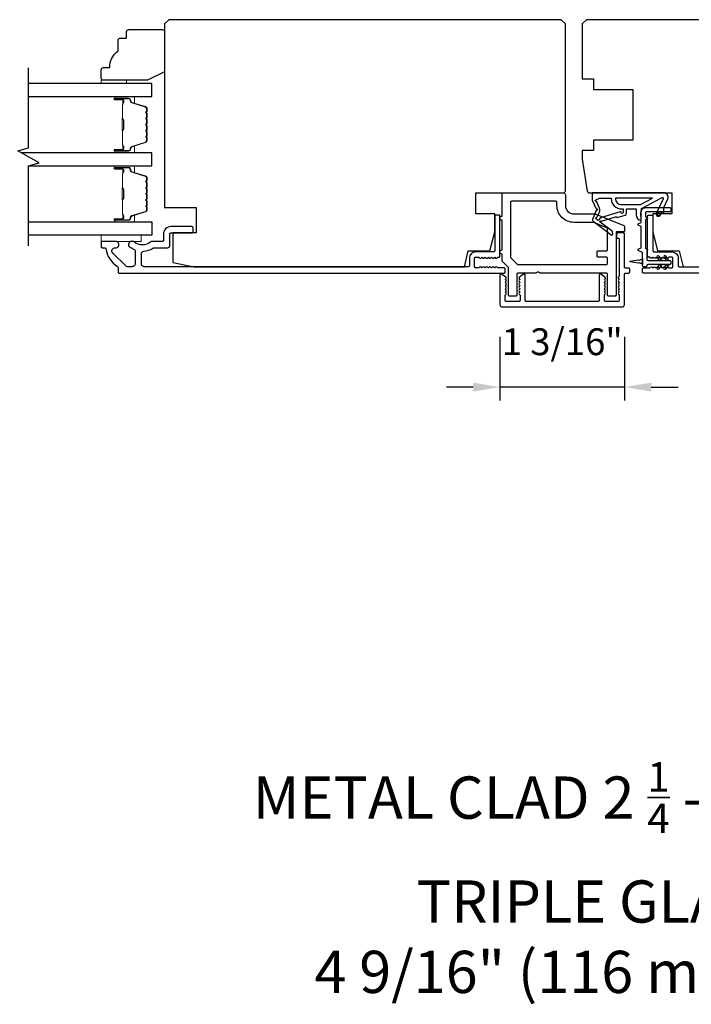
# Model space of a CAD drawing. Extents: x 3441 to 3798, y -874 to -618.
# Drawn here: x 3501 to 3508, y -768 to -759 of the extents above; entities that cross this region are included whole.
import ezdxf

# ---------------------------------------------------------------- set-up
doc = ezdxf.new("R2010")
doc.units = 0
doc.header["$LTSCALE"] = 250
doc.header["$MEASUREMENT"] = 0
doc.header["$PDMODE"] = 3
doc.header["$PDSIZE"] = -2
doc.layers.get('DEFPOINTS').update_dxf_attribs({"color": 2, "linetype": 'CONTINUOUS'})
for name, color, linetype, lineweight in [('2', 2, 'CONTINUOUS', 25), ('6', 6, 'CONTINUOUS', 5), ('Butal', 9, 'CONTINUOUS', 15), ('Spacer Bar', 1, 'CONTINUOUS', 9), ('TEXT', 7, 'CONTINUOUS', 35), ('Visible (ANSI)', 7, 'CONTINUOUS', 25), ('Wood', 7, 'CONTINUOUS', 25)]:
    doc.layers.add(name, color=color, linetype=linetype, lineweight=lineweight)
for name, color, linetype in [('7', 7, 'CONTINUOUS'), ('Glass', 6, 'CONTINUOUS'), ('MISCELLANEOUS', 6, 'CONTINUOUS')]:
    doc.layers.add(name, color=color, linetype=linetype)
doc.styles.add('Note Text (ISO)', font='tahoma.ttf')
doc.styles.add('ROMANS', font='romans')
doc.dimstyles.new('LWDEC$0', dxfattribs={"dimscale": 0.125, "dimtxt": 2.5, "dimasz": 1, "dimexe": 1.25, "dimexo": 3, "dimgap": 2, "dimtad": 1, "dimtoh": 1, "dimdec": 4, "dimzin": 11, "dimdsep": 46, "dimlunit": 5, "dimtxsty": 'ROMANS', "dimcen": 0, "dimdle": 1.5, "dimazin": 0, "dimtfac": 1, "dimtdec": 4, "dimtix": 1, "dimtmove": 0, "dimatfit": 3, "dimfxl": 0, "dimfrac": 2, "dimtzin": 0, "dimarcsym": 0})

# ---------------------------------------------------------------- blocks, each defined once
blk = doc.blocks.new('*D244')
at = {"layer": '2', "color": 0, "linetype": 'ByBlock', "lineweight": -2}
for p, q in [((3505.9774, -761.5382), (3505.9774, -762.1309)), ((3507.1389, -761.5382), (3507.1389, -762.1309)), ((3505.7274, -762.0059), (3505.4774, -762.0059)), ((3507.1389, -762.0059), (3505.9774, -762.0059)), ((3507.3889, -762.0059), (3507.6389, -762.0059))]:
    blk.add_line(p, q, dxfattribs=at)
at = {"layer": '2', "color": 0}
for points in [[(3505.7274, -761.9642), (3505.7274, -762.0475), (3505.9774, -762.0059)], [(3507.3889, -761.9642), (3507.3889, -762.0475), (3507.1389, -762.0059)]]:
    blk.add_solid(points, dxfattribs=at)
at = {"layer": 'DEFPOINTS', "color": 0}
for p in [(3505.9774, -761.2382), (3507.1389, -761.2382), (3505.9774, -762.0059)]:
    blk.add_point(p, dxfattribs=at)
at = {"layer": '2', "color": 0, "insert": (3506.5582, -761.6154), "char_height": 0.25, "attachment_point": 5, "style": 'ROMANS'}
blk.add_mtext('1 3/16"', dxfattribs=at)

msp = doc.modelspace()

# ---------------------------------------------------------------- linework, layer by layer
at = {"layer": '6'}
for points in [[(3502.49313, -759.17539), (3502.49313, -759.14587), (3502.25691, -759.14587), (3502.25691, -759.17539)], [(3502.25604, -760.5886), (3502.63006, -760.5886), (3502.63006, -760.64765), (3502.25604, -760.64765)]]:
    msp.add_lwpolyline(points, close=True, dxfattribs=at)
at = {"layer": '7', "flags": 128}
msp.add_lwpolyline([(3501.57781, -760.68948), (3501.57781, -759.94202), (3501.67623, -759.91565), (3501.47938, -759.80199), (3501.57781, -759.77562), (3501.57781, -759.02816)], dxfattribs=at)
at = {"layer": 'Butal'}
for points in [[(3502.39237, -759.29744), (3502.55688, -759.29744, -0.4142136), (3502.56672, -759.30728), (3502.56672, -759.35944), (3502.54269, -759.3521, -0.3297505), (3502.53223, -759.33795), (3502.53223, -759.33327, 0.4142136), (3502.51215, -759.31319), (3502.38253, -759.31319), (3502.38253, -759.30728, -0.4142136)], [(3502.39237, -759.82097), (3502.55688, -759.82097, 0.4142136), (3502.56672, -759.81113), (3502.56672, -759.75897), (3502.54269, -759.76632, 0.3297505), (3502.53223, -759.78046), (3502.53223, -759.78515, -0.4142136), (3502.51215, -759.80522), (3502.38253, -759.80522), (3502.38253, -759.81113, 0.4142136)], [(3502.39237, -759.94302), (3502.55688, -759.94302, -0.4142136), (3502.56672, -759.95286), (3502.56672, -760.00502), (3502.54269, -759.99767, -0.3297505), (3502.53223, -759.98353), (3502.53223, -759.97884, 0.4142136), (3502.51215, -759.95877), (3502.38253, -759.95877), (3502.38253, -759.95286, -0.4142136)], [(3502.39237, -760.46655), (3502.55688, -760.46655, 0.4142136), (3502.56672, -760.45671), (3502.56672, -760.40455), (3502.54269, -760.41189, 0.3297505), (3502.53223, -760.42604), (3502.53223, -760.43072, -0.4142136), (3502.51215, -760.4508), (3502.38253, -760.4508), (3502.38253, -760.45671, 0.4142136)]]:
    msp.add_lwpolyline(points, format="xyb", close=True, dxfattribs=at)
at = {"layer": 'Glass', "color": 1}
for points in [[(3501.57781, -759.29744), (3502.72936, -759.29744), (3502.72936, -759.17539), (3501.57781, -759.17539)], [(3501.57781, -759.94302), (3502.72936, -759.94302), (3502.72936, -759.82097), (3501.51225, -759.82097)], [(3501.57781, -760.46655), (3502.72936, -760.46655), (3502.72936, -760.5886), (3501.57781, -760.5886)]]:
    msp.add_lwpolyline(points, dxfattribs=at)
at = {"layer": 'MISCELLANEOUS', "color": 1}
for points in [[(3507.48951, -760.23917, -0.719897), (3507.50034, -760.24945), (3507.43255, -760.39484), (3507.46823, -760.41148), (3507.48819, -760.36866), (3507.50603, -760.37698), (3507.50566, -760.3312), (3507.54308, -760.25095, 0.5486188), (3507.5074, -760.19495), (3506.83811, -760.19495), (3506.83811, -760.26384), (3506.87609, -760.34529, -1.5738399), (3506.87606, -760.35955), (3506.84159, -760.44248, 0.3394543), (3506.84529, -760.45638), (3507.01513, -760.58701, 0.4142136), (3507.02617, -760.58557), (3507.02857, -760.58245, 0.2446984), (3507.02984, -760.57529), (3507.02293, -760.55328), (3506.91343, -760.46905, -1), (3506.92303, -760.45657), (3506.92615, -760.45897), (3507.05524, -760.41851, -0.4142136), (3507.07004, -760.42625), (3507.14518, -760.40271, 0.3278194), (3507.15898, -760.38392), (3507.15898, -760.34455), (3507.24756, -760.34455), (3507.24756, -760.39973, 0.4005518), (3507.29634, -760.45085), (3507.29283, -760.38392), (3507.29736, -760.34705, -0.2446984), (3507.30354, -760.33806)], [(3507.12551, -760.37914, -1), (3507.10976, -760.37914, 0.5062289), (3507.09953, -760.37163), (3506.91616, -760.42909), (3506.89352, -760.45374), (3506.8748, -760.43933, -0.8769765), (3506.88262, -760.42582), (3506.90496, -760.37207, 0.2105828), (3506.90408, -760.3308), (3506.87742, -760.27362, -1.0446136), (3506.8714, -760.25909), (3506.90701, -760.24613), (3507.01513, -760.24613, 0.4142136), (3507.11356, -760.34455), (3507.12551, -760.34455)], [(3507.11356, -760.30518), (3507.28989, -760.30518), (3507.40096, -760.24613), (3507.0545, -760.24613, 0.4142136)]]:
    msp.add_lwpolyline(points, format="xyb", close=True, dxfattribs=at)
at = {"layer": 'Spacer Bar'}
for points in [[(3502.68483, -759.60572, -0.2262769), (3502.68298, -759.60961), (3502.67963, -759.61232, 0.4769755), (3502.67963, -759.62009), (3502.68298, -759.6228, -0.2262769), (3502.68483, -759.62669), (3502.68483, -759.66272, -0.2262769), (3502.68298, -759.66661), (3502.67963, -759.66932, 0.4769755), (3502.67963, -759.67709), (3502.68298, -759.6798, -0.2262769), (3502.68483, -759.68369), (3502.68483, -759.70828, -0.3297505), (3502.6709, -759.7271), (3502.54258, -759.76633, 0.3297505), (3502.53183, -759.78085), (3502.53183, -759.78554, -0.4142136), (3502.51215, -759.80522), (3502.38253, -759.80522, -1), (3502.38253, -759.79022), (3502.45591, -759.79022, 0.4142136), (3502.46181, -759.78432), (3502.46181, -759.76416), (3502.46631, -759.76416), (3502.46631, -759.78291, -0.4142136), (3502.4545, -759.79472), (3502.38253, -759.79472, 1), (3502.38253, -759.80072), (3502.51215, -759.80072, 0.4142136), (3502.52733, -759.78554), (3502.52733, -759.78085, -0.3297505), (3502.54126, -759.76203), (3502.66959, -759.7228, 0.3297505), (3502.68033, -759.70828), (3502.68033, -759.68369, 0.2262769), (3502.68015, -759.6833), (3502.6768, -759.68059, -0.4769755), (3502.6768, -759.66582), (3502.68015, -759.66311, 0.2262769), (3502.68033, -759.66272), (3502.68033, -759.62669, 0.2262769), (3502.68015, -759.6263), (3502.6768, -759.62359, -0.4769755), (3502.6768, -759.60882), (3502.68015, -759.60611, 0.2262769), (3502.68033, -759.60572), (3502.68033, -759.56975, 0.2566329), (3502.68015, -759.5693), (3502.6768, -759.56659, -0.4769755), (3502.6768, -759.55182), (3502.68015, -759.54911, 0.2262769), (3502.68033, -759.54872), (3502.68033, -759.51275, 0.2566329), (3502.68015, -759.5123), (3502.6768, -759.50959, -0.4769755), (3502.6768, -759.49482), (3502.68015, -759.49211, 0.2262769), (3502.68033, -759.49172), (3502.68033, -759.45575, 0.2566329), (3502.68015, -759.4553), (3502.6768, -759.45259, -0.4769755), (3502.6768, -759.43782), (3502.68015, -759.43511, 0.2262769), (3502.68033, -759.43472), (3502.68033, -759.41014, 0.3297505), (3502.66959, -759.39561), (3502.54126, -759.35638, -0.3297505), (3502.52733, -759.33756), (3502.52733, -759.33287, 0.4142136), (3502.51215, -759.31769), (3502.38253, -759.31769, 1), (3502.38253, -759.32369), (3502.4545, -759.32369, -0.4142136), (3502.46631, -759.3355), (3502.46631, -759.35425), (3502.46181, -759.35425), (3502.46181, -759.33409, 0.4142136), (3502.45591, -759.32819), (3502.38253, -759.32819, -1), (3502.38253, -759.31319), (3502.51215, -759.31319, -0.4142136), (3502.53183, -759.33287), (3502.53183, -759.33756, 0.3297505), (3502.54258, -759.35208), (3502.6709, -759.39131, -0.3297505), (3502.68483, -759.41014), (3502.68483, -759.43472, -0.2262769), (3502.68298, -759.43861), (3502.67963, -759.44132, 0.4769755), (3502.67963, -759.44909), (3502.68298, -759.4518, -0.2262769), (3502.68483, -759.45569), (3502.68483, -759.49172, -0.2262769), (3502.68298, -759.49561), (3502.67963, -759.49832, 0.4769755), (3502.67963, -759.50609), (3502.68298, -759.5088, -0.2262769), (3502.68483, -759.51269), (3502.68483, -759.54872, -0.2262769), (3502.68298, -759.55261), (3502.67963, -759.55532, 0.4769755), (3502.67963, -759.56309), (3502.68298, -759.5658, -0.2262769), (3502.68483, -759.56969)], [(3502.45981, -759.78161), (3502.45981, -759.75675, 0.2290698), (3502.45689, -759.75043, -0.2244814), (3502.45433, -759.74502), (3502.45433, -759.61586, -0.2896395), (3502.45833, -759.60953, 0.272736), (3502.46431, -759.6007), (3502.46431, -759.51771, 0.2727361), (3502.45833, -759.50888, -0.2896395), (3502.45433, -759.50255), (3502.45433, -759.37339, -0.2244814), (3502.45689, -759.36798, 0.2290698), (3502.45981, -759.36166), (3502.45981, -759.3368), (3502.46181, -759.3368), (3502.46181, -759.36164, -0.228585), (3502.45816, -759.36953, 0.2244814), (3502.45633, -759.37339), (3502.45633, -759.50255, 0.2896395), (3502.45919, -759.50707, -0.2741413), (3502.46631, -759.51765), (3502.46631, -759.60076, -0.2741413), (3502.45919, -759.61134, 0.2896395), (3502.45633, -759.61586), (3502.45633, -759.74502, 0.2244814), (3502.45816, -759.74888, -0.228585), (3502.46181, -759.75677), (3502.46181, -759.78161)], [(3502.68483, -760.15827, 0.2262769), (3502.68298, -760.15438), (3502.67963, -760.15167, -0.4769755), (3502.67963, -760.1439), (3502.68298, -760.14119, 0.2262769), (3502.68483, -760.1373), (3502.68483, -760.10127, 0.2262769), (3502.68298, -760.09738), (3502.67963, -760.09467, -0.4769755), (3502.67963, -760.0869), (3502.68298, -760.08419, 0.2262769), (3502.68483, -760.0803), (3502.68483, -760.05571, 0.3297505), (3502.6709, -760.03689), (3502.54258, -759.99766, -0.3297505), (3502.53183, -759.98314), (3502.53183, -759.97845, 0.4142136), (3502.51215, -759.95877), (3502.38253, -759.95877, 1), (3502.38253, -759.97377), (3502.45591, -759.97377, -0.4142136), (3502.46181, -759.97967), (3502.46181, -759.99983), (3502.46631, -759.99983), (3502.46631, -759.98108, 0.4142136), (3502.4545, -759.96927), (3502.38253, -759.96927, -1), (3502.38253, -759.96327), (3502.51215, -759.96327, -0.4142136), (3502.52733, -759.97845), (3502.52733, -759.98314, 0.3297505), (3502.54126, -760.00196), (3502.66959, -760.04119, -0.3297505), (3502.68033, -760.05571), (3502.68033, -760.0803, -0.2262769), (3502.68015, -760.08069), (3502.6768, -760.0834, 0.4769755), (3502.6768, -760.09817), (3502.68015, -760.10088, -0.2262769), (3502.68033, -760.10127), (3502.68033, -760.1373, -0.2262769), (3502.68015, -760.13769), (3502.6768, -760.1404, 0.4769755), (3502.6768, -760.15517), (3502.68015, -760.15788, -0.2262769), (3502.68033, -760.15827), (3502.68033, -760.19424, -0.2566329), (3502.68015, -760.19469), (3502.6768, -760.1974, 0.4769755), (3502.6768, -760.21217), (3502.68015, -760.21488, -0.2262769), (3502.68033, -760.21527), (3502.68033, -760.25124, -0.2566329), (3502.68015, -760.25169), (3502.6768, -760.2544, 0.4769755), (3502.6768, -760.26917), (3502.68015, -760.27188, -0.2262769), (3502.68033, -760.27227), (3502.68033, -760.30824, -0.2566329), (3502.68015, -760.30869), (3502.6768, -760.3114, 0.4769755), (3502.6768, -760.32617), (3502.68015, -760.32888, -0.2262769), (3502.68033, -760.32927), (3502.68033, -760.35385, -0.3297505), (3502.66959, -760.36838), (3502.54126, -760.40761, 0.3297505), (3502.52733, -760.42643), (3502.52733, -760.43112, -0.4142136), (3502.51215, -760.4463), (3502.38253, -760.4463, -1), (3502.38253, -760.4403), (3502.4545, -760.4403, 0.4142136), (3502.46631, -760.42849), (3502.46631, -760.40974), (3502.46181, -760.40974), (3502.46181, -760.4299, -0.4142136), (3502.45591, -760.4358), (3502.38253, -760.4358, 1), (3502.38253, -760.4508), (3502.51215, -760.4508, 0.4142136), (3502.53183, -760.43112), (3502.53183, -760.42643, -0.3297505), (3502.54258, -760.41191), (3502.6709, -760.37268, 0.3297505), (3502.68483, -760.35385), (3502.68483, -760.32927, 0.2262769), (3502.68298, -760.32538), (3502.67963, -760.32267, -0.4769755), (3502.67963, -760.3149), (3502.68298, -760.31219, 0.2262769), (3502.68483, -760.3083), (3502.68483, -760.27227, 0.2262769), (3502.68298, -760.26838), (3502.67963, -760.26567, -0.4769755), (3502.67963, -760.2579), (3502.68298, -760.25519, 0.2262769), (3502.68483, -760.2513), (3502.68483, -760.21527, 0.2262769), (3502.68298, -760.21138), (3502.67963, -760.20867, -0.4769755), (3502.67963, -760.2009), (3502.68298, -760.19819, 0.2262769), (3502.68483, -760.1943)], [(3502.45981, -759.98238), (3502.45981, -760.00724, -0.2290698), (3502.45689, -760.01356, 0.2244814), (3502.45433, -760.01897), (3502.45433, -760.14813, 0.2896395), (3502.45833, -760.15446, -0.272736), (3502.46431, -760.16329), (3502.46431, -760.24628, -0.2727361), (3502.45833, -760.25511, 0.2896395), (3502.45433, -760.26144), (3502.45433, -760.3906, 0.2244814), (3502.45689, -760.39601, -0.2290698), (3502.45981, -760.40233), (3502.45981, -760.42719), (3502.46181, -760.42719), (3502.46181, -760.40235, 0.228585), (3502.45816, -760.39446, -0.2244814), (3502.45633, -760.3906), (3502.45633, -760.26144, -0.2896395), (3502.45919, -760.25692, 0.2741413), (3502.46631, -760.24634), (3502.46631, -760.16323, 0.2741413), (3502.45919, -760.15265, -0.2896395), (3502.45633, -760.14813), (3502.45633, -760.01897, -0.2244814), (3502.45816, -760.01511, 0.228585), (3502.46181, -760.00722), (3502.46181, -759.98238)]]:
    msp.add_lwpolyline(points, format="xyb", close=True, dxfattribs=at)
for points in [[(3502.45633, -759.61582, 0.0018851), (3502.45633, -759.61586), (3502.45633, -759.74502, 0.2244814), (3502.45816, -759.74888, -0.228585), (3502.46181, -759.75677), (3502.46181, -759.78161), (3502.45981, -759.78161), (3502.45981, -759.75675, 0.2290698), (3502.45689, -759.75043, -0.2244814), (3502.45433, -759.74502), (3502.45433, -759.61586, 0.2142452), (3502.45368, -759.61441, -0.2142452), (3502.45133, -759.60918), (3502.45133, -759.50923, -0.2142452), (3502.45368, -759.504, 0.2142452), (3502.45433, -759.50255), (3502.45433, -759.37339, -0.2244814), (3502.45689, -759.36798, 0.2290698), (3502.45981, -759.36166), (3502.45981, -759.3368), (3502.46181, -759.3368), (3502.46181, -759.36164, -0.228585), (3502.45816, -759.36953, 0.2244814), (3502.45633, -759.37339), (3502.45633, -759.50255, -0.2142452), (3502.45501, -759.5055, 0.2142452), (3502.45333, -759.50923), (3502.45333, -759.60918, 0.2142452), (3502.45501, -759.61291, -0.2142452), (3502.45633, -759.61586)], [(3502.45633, -760.14817, -0.0018851), (3502.45633, -760.14813), (3502.45633, -760.01897, -0.2244814), (3502.45816, -760.01511, 0.228585), (3502.46181, -760.00722), (3502.46181, -759.98238), (3502.45981, -759.98238), (3502.45981, -760.00724, -0.2290698), (3502.45689, -760.01356, 0.2244814), (3502.45433, -760.01897), (3502.45433, -760.14813, -0.2142452), (3502.45368, -760.14958, 0.2142452), (3502.45133, -760.15481), (3502.45133, -760.25476, 0.2142452), (3502.45368, -760.25999, -0.2142452), (3502.45433, -760.26144), (3502.45433, -760.3906, 0.2244814), (3502.45689, -760.39601, -0.2290698), (3502.45981, -760.40233), (3502.45981, -760.42719), (3502.46181, -760.42719), (3502.46181, -760.40235, 0.228585), (3502.45816, -760.39446, -0.2244814), (3502.45633, -760.3906), (3502.45633, -760.26144, 0.2142452), (3502.45501, -760.25849, -0.2142452), (3502.45333, -760.25476), (3502.45333, -760.15481, -0.2142452), (3502.45501, -760.15108, 0.2142452), (3502.45633, -760.14813)]]:
    msp.add_lwpolyline(points, format="xyb", dxfattribs=at)
at = {"layer": 'Visible (ANSI)'}
msp.add_lwpolyline([(3502.92627, -760.56894), (3502.92627, -760.84453), (3503.12312, -760.8839), (3505.64536, -760.8839), (3505.68217, -760.73627), (3505.88406, -760.73627), (3505.92823, -760.5591), (3505.92823, -760.39178), (3505.75107, -760.39178), (3505.75107, -760.19493), (3506.568, -760.19493, 0.4142136), (3506.58768, -760.17524), (3506.58768, -758.62013), (3506.54831, -758.58076), (3502.8869, -758.58076), (3502.84753, -758.62013), (3502.84753, -760.33272), (3503.14281, -760.33272), (3503.14281, -760.56894)], format="xyb", close=True, dxfattribs=at)
msp.add_lwpolyline([(3510.44594, -758.58078), (3506.78453, -758.58078), (3506.74516, -758.62015), (3506.74516, -759.13196), (3506.85146, -759.13196), (3506.85146, -759.23038), (3507.2176, -759.23038), (3507.2176, -759.70282), (3506.85146, -759.70282), (3506.85146, -759.80125), (3506.74516, -759.80125), (3506.74516, -759.87999), (3506.79242, -760.17834, 0.3689195), (3506.81186, -760.19495), (3507.58177, -760.19495), (3507.58177, -760.3918), (3507.40461, -760.3918), (3507.40461, -760.55912), (3507.44878, -760.73628), (3507.65067, -760.73628), (3507.68748, -760.88392), (3510.20972, -760.88392)], format="xyb", dxfattribs=at)
at = {"layer": 'Visible (ANSI)', "color": 6}
for points in [[(3507.13886, -760.50822), (3507.13886, -760.54926, -0.4142136), (3507.12902, -760.5591), (3507.06996, -760.5591, 0.4142136), (3507.06012, -760.56894), (3507.06012, -761.14965, -0.4142136), (3507.05028, -761.15949), (3506.99122, -761.15949, -0.4142136), (3506.98138, -761.14965), (3506.98138, -760.9528, 0.4142136), (3506.97154, -760.94296), (3506.35378, -760.94296, -0.2134218), (3506.34645, -760.93968, 0.4472136), (3506.3171, -760.93968, -0.2134218), (3506.30977, -760.94296), (3506.14477, -760.94296, 0.4142136), (3506.13493, -760.9528), (3506.13493, -761.14965, -0.4142136), (3506.12508, -761.15949), (3506.06603, -761.15949, -0.4142136), (3506.05619, -761.14965), (3506.05619, -760.89514, 0.1989124), (3506.0533, -760.88818), (3506.00001, -760.8349, -0.1989124), (3505.99713, -760.82794), (3505.99713, -760.76579, -1), (3505.99713, -760.72642), (3505.99713, -760.45083, -1), (3505.99713, -760.41146), (3505.99713, -760.20477, -0.4142136), (3506.00697, -760.19493), (3506.568, -760.19493, -0.4142136), (3506.58768, -760.21461), (3506.58768, -760.31304, 0.4142136), (3506.66642, -760.39178), (3506.86327, -760.39178, -0.096289), (3506.87065, -760.39321), (3507.13271, -760.49909, -0.3057307)], [(3506.97523, -760.52039), (3506.85357, -760.47123, 0.096289), (3506.84988, -760.47052), (3506.66642, -760.47052, -0.4142136), (3506.50894, -760.31304), (3506.50894, -760.28351, 0.4142136), (3506.4991, -760.27367), (3506.08571, -760.27367, 0.4142136), (3506.07587, -760.28351), (3506.07587, -760.79532, 0.1989124), (3506.07875, -760.80228), (3506.13781, -760.86133, 0.1989124), (3506.14477, -760.86422), (3506.97154, -760.86422, 0.4142136), (3506.98138, -760.85438), (3506.98138, -760.80516, 0.4142136), (3506.97154, -760.79532), (3506.8928, -760.79532, -0.4142136), (3506.88296, -760.78548), (3506.88296, -760.74611, -0.4142136), (3506.8928, -760.73627), (3506.97154, -760.73627, 0.4142136), (3506.98138, -760.72642), (3506.98138, -760.52951, 0.3057307)]]:
    msp.add_lwpolyline(points, format="xyb", close=True, dxfattribs=at)
at = {"layer": 'Visible (ANSI)', "color": 1}
for points in [[(3507.35085, -760.7193, -0.6370703), (3507.35085, -760.73358), (3507.34752, -760.73513), (3507.34752, -760.81502, 0.4142136), (3507.35736, -760.82487), (3507.56209, -760.82487, -0.4142136), (3507.57193, -760.83471), (3507.57193, -760.85439, -0.4142136), (3507.56209, -760.86424), (3507.35736, -760.86424, 0.4142136), (3507.34752, -760.87408, -0.4142136), (3507.33768, -760.88392), (3507.31799, -760.88392, -0.4142136), (3507.30815, -760.87408), (3507.30815, -760.75199), (3507.2725, -760.73536, -0.6370703), (3507.2725, -760.71752), (3507.29634, -760.7064), (3507.29634, -760.51026), (3507.2725, -760.49914, -0.6370703), (3507.2725, -760.4813), (3507.29634, -760.47018), (3507.29634, -760.37211, -0.4142136), (3507.33571, -760.33274), (3507.56209, -760.33274, -0.4142136), (3507.57193, -760.34258), (3507.57193, -760.36227, -0.4142136), (3507.56209, -760.37211), (3507.34555, -760.37211, 0.4142136), (3507.33571, -760.38195), (3507.33571, -760.41697), (3507.35085, -760.42403, -0.6370703), (3507.35085, -760.4383), (3507.33571, -760.44536), (3507.33571, -760.71225)], [(3507.45894, -760.4124, -1), (3507.44282, -760.40111), (3507.46285, -760.3725), (3507.48688, -760.3725)], [(3507.44478, -760.79587, -1), (3507.46091, -760.78458), (3507.48885, -760.82447), (3507.46481, -760.82447)], [(3507.50818, -760.79587), (3507.52822, -760.82447), (3507.55225, -760.82447), (3507.52431, -760.78458, 1)], [(3507.29037, -760.81719), (3507.29933, -760.81593, 0.3460079), (3507.30776, -760.80715), (3507.30776, -760.86227, 0.3460079), (3507.29933, -760.85349), (3507.29037, -760.85223, 0.3879276), (3507.26933, -760.84927), (3507.19343, -760.83861, -0.8692867), (3507.19343, -760.83081), (3507.26933, -760.82014, 0.3879276)], [(3507.46091, -760.90453, -1), (3507.44478, -760.89324), (3507.46481, -760.86463), (3507.48885, -760.86463)], [(3507.52431, -760.90453, -1), (3507.50818, -760.89324), (3507.52822, -760.86463), (3507.55225, -760.86463)]]:
    msp.add_lwpolyline(points, format="xyb", close=True, dxfattribs=at)
at = {"layer": 'Visible (ANSI)', "color": 3}
for points in [[(3502.631, -760.85831), (3502.631, -760.76518, -0.3916211), (3502.6546, -760.73967, 0.12693), (3502.73834, -760.71096, -0.1467311), (3502.75242, -760.70674), (3502.87706, -760.70674, 0.4142136), (3502.89674, -760.68705), (3502.89674, -760.57878, -0.4142136), (3502.90659, -760.56894), (3503.10344, -760.56894, 0.4142136), (3503.11328, -760.5591), (3503.11328, -760.51973, 0.4142136), (3503.10344, -760.50989), (3502.90659, -760.50989, 0.4142136), (3502.83769, -760.57878), (3502.83769, -760.63784, -0.4142136), (3502.82785, -760.64768), (3502.73302, -760.64768, 0.1758982), (3502.71661, -760.65364, -0.3573825), (3502.5669, -760.65514, 0.1707504), (3502.5457, -760.64768), (3502.54005, -760.64768, 0.9165319), (3502.53494, -760.70629, -0.1101964), (3502.5389, -760.70794, 0.0446559), (3502.56624, -760.72373, -0.2919419), (3502.57194, -760.73266), (3502.57194, -760.85831, -0.4142136), (3502.54635, -760.8839), (3502.50304, -760.8839, -0.1989124), (3502.48495, -760.87641), (3502.36536, -760.75682, -0.7067308), (3502.38933, -760.70658, 1.0537811), (3502.39241, -760.64768), (3502.26682, -760.64768, 0.4142136), (3502.25698, -760.65752), (3502.25698, -760.69689, 0.4142136), (3502.26682, -760.70674), (3502.28934, -760.70674, -0.3703857), (3502.29907, -760.71509, 0.221527), (3502.40974, -760.88111, -0.2617284), (3502.41446, -760.88952), (3502.41446, -760.93311, 0.4142136), (3502.4243, -760.94296), (3506.01682, -760.94296, 0.4142136), (3506.02666, -760.93311), (3506.02666, -760.90359, 0.4142136), (3506.01682, -760.89374), (3505.95776, -760.89374), (3505.94956, -760.88641, 0.3819644), (3505.93644, -760.88641), (3505.92823, -760.89374), (3505.92003, -760.88641, 0.381966), (3505.90691, -760.88641), (3505.89871, -760.89374), (3505.8905, -760.88641, 0.381966), (3505.87738, -760.88641), (3505.86918, -760.89374), (3505.86098, -760.88641, 0.381966), (3505.84785, -760.88641), (3505.83965, -760.89374), (3505.83145, -760.88641, 0.381966), (3505.81833, -760.88641), (3505.81012, -760.89374), (3505.80192, -760.88641, 0.381966), (3505.7888, -760.88641), (3505.7806, -760.89374), (3505.75107, -760.89374, -0.4142136), (3505.74123, -760.8839), (3505.74123, -760.80516, -0.4142136), (3505.75107, -760.79532), (3505.7806, -760.79532), (3505.7888, -760.80266, 0.381966), (3505.80192, -760.80266), (3505.81012, -760.79532), (3505.81833, -760.80266, 0.3819644), (3505.83145, -760.80266), (3505.83965, -760.79532), (3505.84785, -760.80266, 0.3819644), (3505.86098, -760.80266), (3505.86918, -760.79532), (3505.87738, -760.80266, 0.381966), (3505.8905, -760.80266), (3505.89871, -760.79532), (3505.90691, -760.80266, 0.381966), (3505.92003, -760.80266), (3505.92823, -760.79532), (3505.93644, -760.80266, 0.381966), (3505.94956, -760.80266), (3505.95776, -760.79532), (3505.9676, -760.79532, 0.4142136), (3505.97745, -760.78548), (3505.97745, -760.41146, 0.4142136), (3505.9676, -760.40162), (3505.93808, -760.40162, 0.4142136), (3505.92823, -760.41146), (3505.92823, -760.73626, -0.4142136), (3505.91839, -760.74611), (3505.75107, -760.74611, 0.4142136), (3505.69201, -760.80516), (3505.69201, -760.87406, -0.4142136), (3505.68217, -760.8839), (3502.65659, -760.8839, -0.4142136)], [(3507.08231, -761.06867, 0.381966), (3507.08231, -761.0818), (3507.08965, -761.09), (3507.08231, -761.0982, 0.3819644), (3507.08231, -761.11132), (3507.08965, -761.11952), (3507.08231, -761.12773, 0.381966), (3507.08231, -761.14085), (3507.08965, -761.14905), (3507.08965, -761.19886, -0.4142136), (3507.07981, -761.20871), (3506.9617, -761.20871, -0.4142136), (3506.95185, -761.19886), (3506.95185, -761.14905), (3506.95919, -761.14085, 0.381966), (3506.95919, -761.12773), (3506.95185, -761.11952), (3506.95919, -761.11132, 0.381966), (3506.95919, -761.0982), (3506.95185, -761.09), (3506.95919, -761.0818, 0.381966), (3506.95919, -761.06867), (3506.95185, -761.06047), (3506.95919, -761.05227, 0.381966), (3506.95919, -761.03914), (3506.95185, -761.03094), (3506.95919, -761.02274, 0.381966), (3506.95919, -761.00962), (3506.95185, -761.00141), (3506.95842, -760.99555, 0.4941748), (3506.95721, -760.97996), (3506.91784, -760.95439, 0.5949375), (3506.90264, -760.96264), (3506.90264, -761.19886, -0.4142136), (3506.8928, -761.20871), (3506.22351, -761.20871, -0.4142136), (3506.21367, -761.19886), (3506.21367, -760.96264, 0.5949375), (3506.19846, -760.95439), (3506.15909, -760.97996, 0.4941765), (3506.15789, -760.99555), (3506.16445, -761.00141), (3506.15712, -761.00962, 0.381966), (3506.15712, -761.02274), (3506.16445, -761.03094), (3506.15712, -761.03914, 0.381966), (3506.15712, -761.05227), (3506.16445, -761.06047), (3506.15712, -761.06867, 0.3819644), (3506.15712, -761.0818), (3506.16445, -761.09), (3506.15712, -761.0982, 0.3819644), (3506.15712, -761.11132), (3506.16445, -761.11953), (3506.15712, -761.12773, 0.381966), (3506.15712, -761.14085), (3506.16445, -761.14905), (3506.16445, -761.19886, -0.4142136), (3506.15461, -761.20871), (3506.0365, -761.20871, -0.4142136), (3506.02666, -761.19886), (3506.02666, -761.14905), (3506.03399, -761.14085, 0.381966), (3506.03399, -761.12773), (3506.02666, -761.11952), (3506.03399, -761.11132, 0.381966), (3506.03399, -761.0982), (3506.02666, -761.09), (3506.03399, -761.0818, 0.381966), (3506.03399, -761.06867), (3506.02666, -761.06047), (3506.03399, -761.05227, 0.381966), (3506.03399, -761.03914), (3506.02666, -761.03094), (3506.03399, -761.02274, 0.381966), (3506.03399, -761.00962), (3506.02666, -761.00141), (3506.03322, -760.99555, 0.4941748), (3506.03202, -760.97996), (3505.99265, -760.95439, 0.5949375), (3505.97745, -760.96264), (3505.97745, -761.23823, 0.4142136), (3505.99713, -761.25792), (3507.11918, -761.25792, 0.4142136), (3507.13886, -761.23823), (3507.13886, -760.9528, -0.4142136), (3507.1487, -760.94296), (3507.17823, -760.94296, 0.4142136), (3507.18807, -760.93312), (3507.18807, -760.90556, 0.4142136), (3507.17823, -760.89571), (3507.1487, -760.89571, -0.4142136), (3507.13886, -760.88587), (3507.13886, -760.57879, 0.4142136), (3507.12902, -760.56894), (3507.0739, -760.56894, 0.4142136), (3507.06406, -760.57879), (3507.06406, -760.60831, 0.4142136), (3507.0739, -760.61816), (3507.07981, -760.61816, -0.4142136), (3507.08965, -760.628), (3507.08965, -760.97189), (3507.08154, -760.98096, 0.4141624), (3507.08231, -760.99485), (3507.08965, -761.00141), (3507.08231, -761.00962, 0.381966), (3507.08231, -761.02274), (3507.08965, -761.03094), (3507.08231, -761.03914, 0.381966), (3507.08231, -761.05227), (3507.08965, -761.06047)]]:
    msp.add_lwpolyline(points, format="xyb", close=True, dxfattribs=at)
msp.add_lwpolyline([(3510.90854, -760.94298), (3507.31603, -760.94298, -0.4142136), (3507.30618, -760.93313), (3507.30618, -760.90361, -0.4142136), (3507.31603, -760.89376), (3507.37508, -760.89376), (3507.38328, -760.88643, -0.3819644), (3507.39641, -760.88643), (3507.40461, -760.89376), (3507.41281, -760.88643, -0.381966), (3507.42593, -760.88643), (3507.43414, -760.89376), (3507.44234, -760.88643, -0.381966), (3507.45546, -760.88643), (3507.46366, -760.89376), (3507.47187, -760.88643, -0.381966), (3507.48499, -760.88643), (3507.49319, -760.89376), (3507.50139, -760.88643, -0.381966), (3507.51452, -760.88643), (3507.52272, -760.89376), (3507.53092, -760.88643, -0.381966), (3507.54404, -760.88643), (3507.55225, -760.89376), (3507.58177, -760.89376, 0.4142136), (3507.59162, -760.88392), (3507.59162, -760.80518, 0.4142136), (3507.58177, -760.79534), (3507.55225, -760.79534), (3507.54404, -760.80267, -0.381966), (3507.53092, -760.80267), (3507.52272, -760.79534), (3507.51452, -760.80267, -0.3819644), (3507.50139, -760.80267), (3507.49319, -760.79534), (3507.48499, -760.80267, -0.3819644), (3507.47187, -760.80267), (3507.46366, -760.79534), (3507.45546, -760.80267, -0.381966), (3507.44234, -760.80267), (3507.43414, -760.79534), (3507.42593, -760.80267, -0.381966), (3507.41281, -760.80267), (3507.40461, -760.79534), (3507.39641, -760.80267, -0.381966), (3507.38328, -760.80267), (3507.37508, -760.79534), (3507.36524, -760.79534, -0.4142136), (3507.3554, -760.7855), (3507.3554, -760.41148, -0.4142136), (3507.36524, -760.40164), (3507.39477, -760.40164, -0.4142136), (3507.40461, -760.41148), (3507.40461, -760.73628, 0.4142136), (3507.41445, -760.74613), (3507.58177, -760.74613, -0.4142136), (3507.64083, -760.80518), (3507.64083, -760.87408, 0.4142136), (3507.65067, -760.88392), (3510.67626, -760.88392, 0.4142136)], format="xyb", dxfattribs=at)
at = {"layer": 'Wood'}
msp.add_lwpolyline([(3502.43415, -758.75217), (3502.4932, -758.75217), (3502.4932, -758.69311, -0.4142136), (3502.51289, -758.67343), (3502.82785, -758.67343, -0.4142136), (3502.84753, -758.69311), (3502.84753, -759.06701), (3502.69005, -759.14587), (3502.27667, -759.14587, -0.4142136), (3502.25698, -759.12618), (3502.25698, -759.04744, -0.4142136), (3502.27667, -759.02776), (3502.33572, -759.02776, -0.236068), (3502.41446, -758.87028), (3502.41446, -758.77185, -0.4142136)], format="xyb", close=True, dxfattribs=at)

# ---------------------------------------------------------------- texts
at = {"layer": 'TEXT', "insert": (3507.14286, -765.50236), "char_height": 0.3936992, "width": 13.0167179, "attachment_point": 2, "style": 'Note Text (ISO)'}
msp.add_mtext('\\A1;METAL CLAD 2 {\\H0.7x;\\S1/4;} - TWO WIDE \\PTRIPLE GLAZED\\P4 9/16" (116 mm) JAMB', dxfattribs=at)

# ---------------------------------------------------------------- dimensions: what is measured, and where the dimension line sits
at = {"layer": '2'}
dim = msp.add_linear_dim(base=(3505.97745, -762.00586), p1=(3507.13886, -761.23823), p2=(3505.97745, -761.23823), angle=180, dimstyle='LWDEC$0', override={"dimscale": 0.1, "dimasz": 2.5, "dimpost": '"', "dimarcsym": 1}, dxfattribs=at)
dim.commit()
dim.dimension.update_dxf_attribs({"geometry": '*D244', "text_midpoint": (3506.55815, -761.61538)})

doc.saveas('drawing.dxf')
